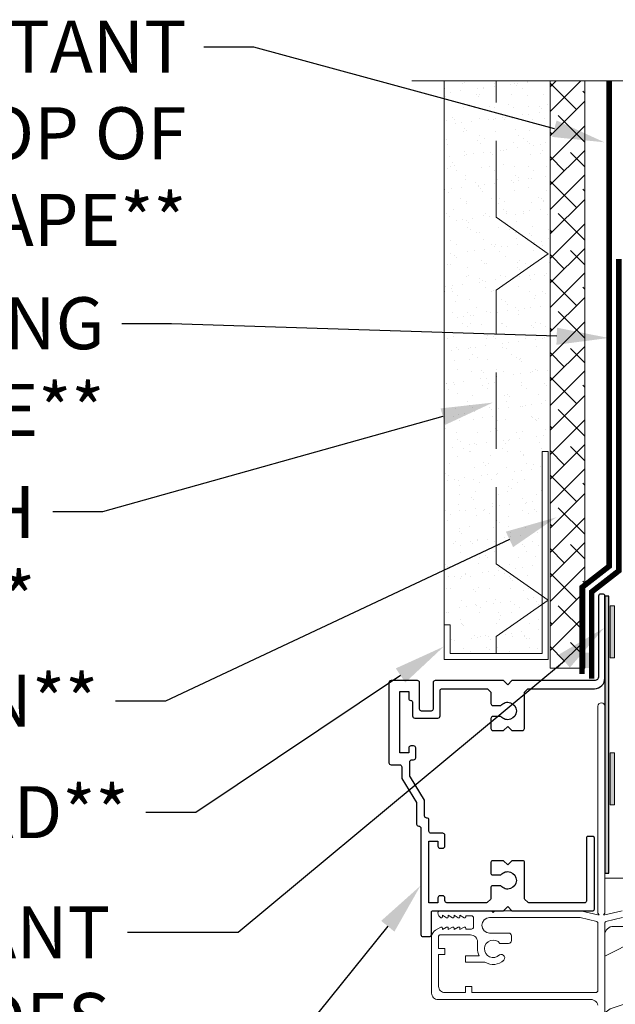
# Model space of a CAD drawing. Extents: x -34 to 272, y 0 to 44.
# Drawn here: x 177 to 182, y 31 to 39 of the extents above; entities that cross this region are included whole.
import ezdxf
from ezdxf import colors
from ezdxf.entities.mleader import LeaderData, LeaderLine
from ezdxf.math import Vec2, Vec3

# ---------------------------------------------------------------- set-up
doc = ezdxf.new("R2010")
doc.units = 0
doc.header["$LTSCALE"] = 2
doc.header["$MEASUREMENT"] = 0
doc.linetypes.add('DASHED', pattern=[0.414474, 0.276316, -0.138158])
doc.layers.get('0').update_dxf_attribs({"linetype": 'CONTINUOUS'})
doc.layers.add('Unit', color=7, linetype='CONTINUOUS', lineweight=13)
doc.layers.add('Wall', color=7, linetype='CONTINUOUS', lineweight=13)
doc.styles.get("Standard").update_dxf_attribs({"font": 'arial.ttf'})
doc.linetypes.add('BATTING', pattern='A,0.0001,-0.1,[134,ltypeshp.shx,S=0.1,R=0,X=-0.1,Y=0],-0.2,[134,ltypeshp.shx,S=0.1,R=180,X=0.1,Y=0],-0.1', length=0.4001)

# ---------------------------------------------------------------- blocks, each defined once
blk = doc.blocks.new('A$C20690FA6')
at = {"layer": 'Unit'}
h = blk.add_hatch(dxfattribs=at)
h.set_pattern_fill('WOOD2', color=256, style=0, pattern_type=2)
h.set_pattern_definition([(216.8699, (-72.49429, 863.43246), (2.99999992, 2.000000123), [0.5, -4.5]), (206.5651, (-71.8943, 863.13246), (-0.99999916, -1.0000013), [1.118034, -1.118034]), (198.4349, (-71.8943, 862.63246), (-2.00000043, -0.9999984), [0.632456, -2.529822])])
edge = h.paths.add_edge_path()
edge.add_line((4.4412, 12.7388), (4.4412, 12.8798))
edge.add_line((4.4412, 12.8798), (4.3299, 12.8836))
edge.add_arc((4.331, 12.9148), 0.0313, 178, 268, ccw=False)
edge.add_line((4.2998, 12.9159), (4.3003, 12.9315))
edge.add_arc((4.3316, 12.9304), 0.0312, 88, 178, ccw=False)
edge.add_line((4.3327, 12.9616), (4.4412, 12.9579))
edge.add_line((4.4412, 12.9579), (4.4412, 13.13))
edge.add_arc((4.41, 13.13), 0.0313, 0, 87.95459)
edge.add_line((4.4111, 13.1613), (4.0667, 13.1728))
edge.add_line((4.0667, 13.1728), (4.0765, 13.2978))
edge.add_line((4.0765, 13.2978), (4.4412, 13.2855))
edge.add_line((4.4412, 13.2855), (6.5036, 13.2855))
edge.add_line((6.5036, 13.2855), (6.5661, 13.348))
edge.add_line((6.5661, 13.348), (6.5661, 13.9263))
edge.add_line((6.5661, 13.9263), (6.1911, 13.9263))
edge.add_line((6.1911, 13.9263), (6.1911, 13.9259))
edge.add_arc((6.0971, 13.9259), 0.094, 270, 360, ccw=False)
edge.add_line((6.0971, 13.8319), (6.0353, 13.8319))
edge.add_arc((6.0353, 13.9259), 0.094, 180, 270, ccw=False)
edge.add_line((5.9413, 13.9259), (5.9413, 13.9263))
edge.add_line((5.9413, 13.9263), (4.566, 13.9263))
edge.add_line((4.566, 13.9263), (4.566, 13.9259))
edge.add_arc((4.472, 13.9259), 0.094, 270, 360, ccw=False)
edge.add_line((4.472, 13.8319), (4.4101, 13.8319))
edge.add_arc((4.4101, 13.9259), 0.094, 180, 270, ccw=False)
edge.add_line((4.3161, 13.9259), (4.3161, 13.9263))
edge.add_line((4.3161, 13.9263), (3.159, 13.9263))
edge.add_line((3.159, 13.9263), (3.159, 13.9258))
edge.add_arc((3.0655, 13.9258), 0.0935, 270, 360, ccw=False)
edge.add_line((3.0655, 13.8323), (2.0655, 13.8323))
edge.add_arc((2.0655, 13.7698), 0.0625, 90, 180)
edge.add_line((2.003, 13.7698), (2.003, 12.7388))
edge.add_arc((2.0655, 12.7388), 0.0625, 180, 270)
edge.add_line((2.0655, 12.6763), (4.3787, 12.6763))
edge.add_arc((4.3787, 12.7388), 0.0625, 270, 360)
for p, q in [((0.998, 13.6191), (1.0959, 13.6191)), ((0.998, 13.5741), (0.998, 13.6191)), ((0.998, 13.5741), (1.1371, 13.5741)), ((1.903, 13.3043), (1.223, 13.3043))]:
    blk.add_line(p, q, dxfattribs=at)
for points in [[(2.003, 13.8561), (2.0032, 13.8579), (2.0036, 13.8595), (2.0044, 13.8611), (2.0054, 13.8626), (2.0066, 13.8638), (2.0081, 13.8648), (2.0096, 13.8655), (2.0113, 13.866), (2.1315, 13.8949)], [(2.003, 12.6524), (2.003, 13.8561)]]:
    blk.add_lwpolyline(points, dxfattribs=at)
for points in [[(2.1281, 13.945), (2.0031, 13.9153), (1.9931, 13.9153), (2.0016, 13.9238), (2.0019, 13.9242), (2.0022, 13.9246), (2.0024, 13.925), (2.0027, 13.9254), (2.0028, 13.9259), (2.0029, 13.9264), (2.003, 13.9268), (2.003, 13.9273), (2.003, 15.42), (2.0011, 15.4296), (1.9957, 15.4377), (1.9876, 15.4431), (1.978, 15.445), (1.9685, 15.4431), (1.9604, 15.4377), (1.9549, 15.4296), (1.953, 15.42), (1.953, 13.9274), (1.9531, 13.9269), (1.9531, 13.9264), (1.9533, 13.9259), (1.9534, 13.9255), (1.9536, 13.925), (1.9539, 13.9246), (1.9542, 13.9242), (1.9545, 13.9238), (1.9631, 13.9153), (1.9531, 13.9153), (1.8281, 13.945), (1.2085, 13.945), (1.1965, 13.933), (1.1845, 13.945), (0.814, 13.945), (0.8085, 13.944), (0.8036, 13.9411), (0.8002, 13.9366), (0.7985, 13.9312), (0.7988, 13.9171), (0.8012, 13.9119), (0.8052, 13.908), (0.8078, 13.9068), (0.8188, 13.8945, 0.577421), (0.8308, 13.9014), (0.8308, 13.9118), (0.8608, 13.8945, 0.577399), (0.8728, 13.9014), (0.8728, 13.9118), (0.9028, 13.8945, 0.577421), (0.9148, 13.9014), (0.9148, 13.9118), (0.9448, 13.8945, 0.577399), (0.9568, 13.9014), (0.9568, 13.9118), (0.9868, 13.8945, 0.577421), (0.9988, 13.9014), (0.9988, 13.9084), (1.0398, 13.9084, -0.414239), (1.0558, 13.8924), (1.0558, 13.8283, -0.414196), (1.0398, 13.8123), (0.9988, 13.8123), (0.9988, 13.8193, 0.577323), (0.9868, 13.8262), (0.9568, 13.8089), (0.9568, 13.8193, 0.577302), (0.9448, 13.8262), (0.9148, 13.8089), (0.9148, 13.8193, 0.577323), (0.9028, 13.8262), (0.8728, 13.8089), (0.8728, 13.8193, 0.577302), (0.8608, 13.8262), (0.8308, 13.8089), (0.8308, 13.8193, 0.577323), (0.8188, 13.8262), (0.7813, 13.8046, 0.167784), (0.753, 13.7645), (0.753, 13.3493, 0.414214), (0.798, 13.3043), (1.903, 13.3043), (1.9128, 13.3033), (1.9222, 13.3005), (1.9308, 13.2958), (1.9384, 13.2896), (1.9446, 13.2821), (1.9492, 13.2734), (1.9521, 13.264)], [(4.0667, 13.1728), (4.0765, 13.2978), (4.4412, 13.2855), (6.5036, 13.2855), (6.5661, 13.348), (6.5661, 13.9263), (6.1911, 13.9263), (6.1911, 13.9259, -0.414214), (6.0971, 13.8319), (6.0353, 13.8319, -0.414214), (5.9413, 13.9259), (5.9413, 13.9263), (4.566, 13.9263), (4.566, 13.9259, -0.414214), (4.472, 13.8319), (4.4101, 13.8319, -0.414214), (4.3161, 13.9259), (4.3161, 13.9263), (3.159, 13.9263), (3.159, 13.9258, -0.414214), (3.0655, 13.8323), (2.0655, 13.8323, 0.414214), (2.003, 13.7698), (2.003, 12.7388, 0.414214)], [(1.084, 13.6639), (1.084, 13.72), (1.083, 13.7298), (1.0802, 13.7392), (1.0756, 13.7478), (1.0694, 13.7554), (1.0618, 13.7616), (1.0531, 13.7662), (1.0438, 13.7691), (1.034, 13.77), (0.813, 13.77), (0.8111, 13.7698), (0.8092, 13.7693), (0.8074, 13.7683), (0.8059, 13.7671), (0.8047, 13.7656), (0.8038, 13.7638), (0.8032, 13.762), (0.803, 13.76), (0.803, 13.6732), (0.848, 13.6732), (0.848, 13.6282), (0.803, 13.6282), (0.803, 13.3992, 0.414214), (0.848, 13.3542), (0.998, 13.3542), (0.998, 13.3992), (1.043, 13.3992), (1.043, 13.3542), (1.9374, 13.3542), (1.9405, 13.3545), (1.9434, 13.3554), (1.9461, 13.3568), (1.9485, 13.3588), (1.9504, 13.3611), (1.9518, 13.3638), (1.9527, 13.3668), (1.953, 13.3698), (1.953, 13.8561), (1.9529, 13.8579), (1.9524, 13.8595), (1.9517, 13.8611), (1.9507, 13.8626), (1.9495, 13.8638), (1.948, 13.8648), (1.9464, 13.8655), (1.9448, 13.866), (1.8246, 13.8949), (1.8244, 13.8949), (1.8241, 13.8949), (1.8239, 13.895), (1.8237, 13.895), (1.8235, 13.895), (1.8233, 13.895), (1.8231, 13.895), (1.8229, 13.895), (1.1714, 13.895), (1.1502, 13.8908), (1.1322, 13.8788), (1.1202, 13.8608), (1.116, 13.8396), (1.1202, 13.8184), (1.1322, 13.8004), (1.1502, 13.7884), (1.1714, 13.7841), (1.3088, 13.7841, -0.414214), (1.3288, 13.7641), (1.3288, 13.7291, -0.414214), (1.3088, 13.7091), (1.2462, 13.7091, 2.655282), (1.242, 13.6261, -1), (1.2676, 13.5819)]]:
    blk.add_lwpolyline(points, format="xyb", dxfattribs=at)
for start, end in [(176.89511, 206.76915), (238.06264, 313.80816)]:
    blk.add_arc((1.1968, 13.67), 0.113, start, end, dxfattribs=at)

msp = doc.modelspace()

# ---------------------------------------------------------------- hatches: boundary and pattern name
at = {"lineweight": -3}
h = msp.add_hatch(color=256, dxfattribs=at)
h.dxf.hatch_style = 1
h.paths.add_polyline_path([(181.49906, 34.41119), (181.46906, 34.41119), (181.46906, 32.41119), (181.49906, 32.41119)])
at = {"layer": 'Wall'}
h = msp.add_hatch(dxfattribs=at)
h.set_pattern_fill('AR-SAND', color=256, scale=0.09)
h.set_pattern_definition([(37.5, (166.76921, 4.33403), (-0.0056694, 0.17341414), [0, -0.1368, 0, -0.153, 0, -0.14625]), (7.5, (166.7692, 4.33403), (0.1592799, 0.2539931), [0, -0.0738, 0, -0.1233, 0, -0.04725]), (327.5, (166.65851, 4.33403), (0.28027277, 0.0005093), [0, -0.045, 0, -0.162, 0, -0.2115]), (317.5, (166.6585, 4.33403), (0.2705514, 0.0789908), [0, -0.0225, 0, -0.1062, 0, -0.1215])])
h.paths.add_polyline_path([(181.07407, 38.12864), (180.30986, 38.12864), (180.30986, 34.20381), (180.35236, 34.20381), (180.35236, 33.99631), (181.01736, 33.99631), (181.01736, 35.45381), (181.07407, 35.45381)])
h = msp.add_hatch(dxfattribs=at)
h.set_pattern_fill('ANSI38', color=256)
h.set_pattern_definition([(45, (166.76921, 4.33403), (-0.08838835, 0.08838835), []), (135, (166.76921, 4.33403), (-0.26516504, 0.08838835), [0.3125, -0.1875])])
h.paths.add_polyline_path([(181.32407, 38.12864), (181.07407, 38.12864), (181.07407, 33.89131), (181.32407, 33.89131)])
h = msp.add_hatch(color=256, dxfattribs=at)
h.dxf.hatch_style = 1
h.paths.add_polyline_path([(181.50805, 33.96494), (181.5393, 33.96494), (181.5393, 34.33994), (181.50805, 34.33994)])
h = msp.add_hatch(color=256, dxfattribs=at)
h.dxf.hatch_style = 1
h.paths.add_polyline_path([(181.29834, 34.00375), (181.29834, 33.89191), (181.36362, 33.89191), (181.36362, 34.00375)])
h = msp.add_hatch(color=256, dxfattribs=at)
h.dxf.hatch_style = 1
h.paths.add_polyline_path([(181.50805, 32.90478), (181.5393, 32.90478), (181.5393, 33.27978), (181.50805, 33.27978)])

# ---------------------------------------------------------------- linework, layer by layer
at = {"const_width": 0.04}
msp.add_lwpolyline([(181.30407, 33.84888), (181.30407, 34.47388), (181.50031, 34.62662), (181.50031, 38.12864)], dxfattribs=at)
at = {"linetype": 'DASHED', "const_width": 0.04}
msp.add_lwpolyline([(181.37407, 33.81621), (181.37407, 34.44121), (181.57031, 34.59396), (181.57031, 36.84396)], dxfattribs=at)
msp.add_lwpolyline([(180.79791, 32.14119), (181.38406, 32.14119, 0.4142136), (181.39406, 32.15119), (181.39406, 32.66619, 0.4142136), (181.38406, 32.67619), (181.34606, 32.67619, 0.4142136), (181.33606, 32.66619), (181.33606, 32.20919, -0.4142136), (181.32606, 32.19919), (180.91991, 32.19919, -0.1989124), (180.91283, 32.20212), (180.89183, 32.22312, -0.1989124), (180.88891, 32.23019), (180.88891, 32.49119, 0.4142136), (180.87891, 32.50119), (180.79791, 32.50119), (180.76791, 32.47119), (180.73791, 32.50119), (180.65691, 32.50119, 0.4142136), (180.64691, 32.49119), (180.64691, 32.40919, 0.4142136), (180.65691, 32.39919), (180.71843, 32.39919, -2.8840313), (180.71843, 32.32119), (180.65691, 32.32119, 0.4142136), (180.64691, 32.31119), (180.64691, 32.23019, -0.1989123), (180.64398, 32.22312), (180.62298, 32.20212, -0.1989124), (180.61591, 32.19919), (180.32975, 32.19919, -0.4142136), (180.31475, 32.21419), (180.31475, 32.23419, 0.4142136), (180.29975, 32.24919), (180.27975, 32.24919, 0.4142136), (180.26475, 32.23419), (180.26475, 32.19919), (180.19975, 32.19919), (180.19975, 32.64219), (180.26475, 32.64219), (180.26475, 32.60719, 0.4142136), (180.27975, 32.59219), (180.29975, 32.59219, 0.4142136), (180.31475, 32.60719), (180.31475, 32.68519, 0.4142136), (180.29975, 32.70019), (180.21475, 32.70019, -0.4142134), (180.19975, 32.71519), (180.19975, 32.79469, 0.4267306), (180.18412, 32.80969, -0.4267307), (180.1685, 32.82469), (180.1685, 32.93898), (180.06543, 33.10355, -0.1407951), (180.06086, 33.11947), (180.06086, 33.21519, -0.4142136), (180.07586, 33.23019), (180.08875, 33.23019, 0.4142136), (180.10375, 33.24519), (180.10375, 33.31519, 0.4142136), (180.08875, 33.33019), (180.06875, 33.33019, 0.4142136), (180.05375, 33.31519), (180.05375, 33.28019), (179.98889, 33.28019), (179.98889, 33.72319), (180.05375, 33.72319), (180.05375, 33.6732, 0.3956258), (180.06775, 33.65819, -0.395325), (180.08175, 33.64319), (180.08175, 33.54619, 0.4142136), (180.09675, 33.53119), (180.26475, 33.53119, 0.4142136), (180.27975, 33.54619), (180.27975, 33.72819, -0.4142136), (180.29475, 33.74319), (180.61798, 33.74319, -0.1989125), (180.62505, 33.74026), (180.64398, 33.72133, -0.1989123), (180.64691, 33.71426), (180.64691, 33.63619, 0.4142136), (180.66191, 33.62119), (180.71843, 33.62119, -2.8840313), (180.71843, 33.54319), (180.66191, 33.54319, 0.4142136), (180.64691, 33.52819), (180.64691, 33.45619, 0.4142136), (180.66191, 33.44119), (180.73791, 33.44119), (180.76791, 33.47119), (180.79791, 33.44119), (180.87391, 33.44119, 0.4142136), (180.88891, 33.45619), (180.88891, 33.71426, -0.1989122), (180.89183, 33.72133), (180.91076, 33.74026, -0.1989125), (180.91783, 33.74319), (181.39406, 33.74319, 0.4142136), (181.46906, 33.81819), (181.46906, 34.41119, 0.4142136), (181.45406, 34.42619), (181.43906, 34.42619, 0.4142136), (181.42406, 34.41119), (181.42406, 33.83119, -0.4142136), (181.39406, 33.80119), (180.79791, 33.80119), (180.76791, 33.77119), (180.73791, 33.80119), (180.24475, 33.80119, 0.4142136), (180.22975, 33.78619), (180.22975, 33.59619, -0.4142136), (180.21475, 33.58119), (180.14675, 33.58119, -0.4142136), (180.13175, 33.59619), (180.13175, 33.78619, 0.4142136), (180.11675, 33.80119), (179.92589, 33.80119, 0.4142136), (179.91089, 33.78619), (179.91089, 33.20919, 0.4142136), (179.92589, 33.19419), (179.98786, 33.19419, -0.4142136), (180.00286, 33.17919), (180.00286, 33.09419), (180.1105, 32.92232), (180.1105, 32.76669, 0.4267307), (180.12612, 32.75169, -0.4267306), (180.14175, 32.73669), (180.14175, 31.96903, 0.4142136), (180.15675, 31.95403), (180.20275, 31.95403, 0.4142136), (180.21775, 31.96903), (180.21775, 32.13119, -0.4142136), (180.22775, 32.14119), (180.73791, 32.14119), (180.76791, 32.17119)], format="xyb", close=True)
at = {"lineweight": -3}
msp.add_lwpolyline([(181.46906, 34.41119), (181.46906, 32.41119), (181.49906, 32.41119), (181.49906, 34.41119)], close=True, dxfattribs=at)
at = {"layer": 'Wall'}
msp.add_line((180.30986, 34.14131), (180.30986, 38.12864), dxfattribs=at)
at = {"layer": 'Wall', "linetype": 'BATTING', "ltscale": 0.3}
msp.add_line((182.00115, 32.37555), (181.4699, 32.37555), dxfattribs=at)
at = {"layer": 'Wall', "linetype": 'Continuous'}
msp.add_lwpolyline([(186.23031, 38.12864), (184.85058, 38.12864), (184.72558, 38.47207), (184.47558, 37.7852), (184.35058, 38.12864), (180.07641, 38.12864)], dxfattribs=at)
at = {"layer": 'Wall', "linetype": 'DASHED'}
msp.add_lwpolyline([(180.68486, 33.99631), (180.68486, 34.11868), (181.05986, 34.38126), (180.68486, 34.64384), (180.68486, 36.61868), (181.05986, 36.88126), (180.68486, 37.14384), (180.68486, 38.12864)], dxfattribs=at)
at = {"layer": 'Wall'}
msp.add_lwpolyline([(181.32407, 38.12864), (181.32407, 33.89131), (181.07407, 33.89131), (181.07407, 38.12864)], dxfattribs=at)
for points in [[(180.30986, 34.20381), (180.30986, 33.95381), (181.05986, 33.95381), (181.05986, 35.45381), (181.01736, 35.45381), (181.01736, 33.99631), (180.35236, 33.99631), (180.35236, 34.20381)], [(181.50805, 33.96494), (181.5393, 33.96494), (181.5393, 34.33994), (181.50805, 34.33994)], [(181.50805, 32.90478), (181.5393, 32.90478), (181.5393, 33.27978), (181.50805, 33.27978)]]:
    msp.add_lwpolyline(points, close=True, dxfattribs=at)

# ---------------------------------------------------------------- block references
at = {"layer": 'Unit'}
msp.add_blockref('A$C20690FA6', (179.46602, 18.19618), dxfattribs=at)

# ---------------------------------------------------------------- leaders
at = {"lineweight": -3}
ml = msp.add_multileader_mtext('Standard', dxfattribs=at)
ml.set_content('WEATHER RESISTANT\\PBARRIER OVER TOP OF\\PSELF ADHERING TAPE**', color=256)
ml.set_leader_properties()
ml.build(insert=Vec2(0, 0))
ml.multileader.update_dxf_attribs({"dogleg_length": 0.36, "arrow_head_size": 0.375})
ctx = ml.context
ctx.base_point, ctx.char_height, ctx.arrow_head_size, ctx.landing_gap_size, ctx.plane_origin = Vec3(172.22388, 38.37244), 0.375, 0.375, 0.125, Vec3(181.4665, 37.19069)
ctx.text_align_type = 2
notes = []
notes.append((ctx, [(0, (1, 1, 0), (178.93441, 38.37244), (-1, 0), 0.36, [(0, [(181.4665, 37.68511)], 0, [])])]))
ctx.mtext.insert, ctx.mtext.alignment, ctx.mtext.flow_direction = Vec3(178.44941, 38.56314), 3, 5
ml = msp.add_multileader_mtext('Standard', dxfattribs=at)
ml.set_content('SELF ADHERING\\PFLASHING TAPE**', color=256)
ml.set_leader_properties()
ml.build(insert=Vec2(0, 0))
ml.multileader.update_dxf_attribs({"dogleg_length": 0.36, "arrow_head_size": 0.375})
ctx = ml.context
ctx.base_point, ctx.char_height, ctx.arrow_head_size, ctx.landing_gap_size, ctx.plane_origin = Vec3(173.25197, 36.37653), 0.375, 0.375, 0.125, Vec3(183.15469, 35.90202)
ctx.text_align_type = 2
notes.append((ctx, [(1, (1, 1, 0), (178.34202, 36.37653), (-1, 0), 0.36, [(0, [(181.4965, 36.27347)], 0, [])])]))
ctx.mtext.insert, ctx.mtext.alignment, ctx.mtext.flow_direction = Vec3(177.85702, 36.56723), 3, 5
ml = msp.add_multileader_mtext('Standard', dxfattribs=at)
ml.set_content('STUCCO WITH\\PMETAL LATH**', color=256)
ml.set_leader_properties()
ml.build(insert=Vec2(0, 0))
ml.multileader.update_dxf_attribs({"dogleg_length": 0.36, "arrow_head_size": 0.375})
ctx = ml.context
ctx.base_point, ctx.char_height, ctx.arrow_head_size, ctx.landing_gap_size, ctx.plane_origin = Vec3(173.60322, 35.01806), 0.375, 0.375, 0.125, Vec3(180.62688, 36.15352)
ctx.text_align_type = 2
notes.append((ctx, [(0, (1, 1, 0), (177.84325, 35.01806), (-1, 0), 0.36, [(0, [(180.66125, 35.80722)], 0, [])])]))
ctx.mtext.insert, ctx.mtext.alignment, ctx.mtext.flow_direction = Vec3(177.35825, 35.20569), 3, 5
ml = msp.add_multileader_mtext('Standard', dxfattribs=at)
ml.set_content('RAINSCREEN**', color=256)
ml.set_leader_properties()
ml.build(insert=Vec2(0, 0))
ml.multileader.update_dxf_attribs({"dogleg_length": 0.36, "arrow_head_size": 0.375})
ctx = ml.context
ctx.base_point, ctx.char_height, ctx.arrow_head_size, ctx.landing_gap_size, ctx.plane_origin = Vec3(173.90366, 33.65332), 0.375, 0.375, 0.125, Vec3(181.08577, 35.32595)
ctx.text_align_type = 2
notes.append((ctx, [(0, (1, 1, 0), (178.29666, 33.65332), (-1, 0), 0.36, [(0, [(181.12014, 34.97964)], 0, [])])]))
ctx.mtext.insert, ctx.mtext.alignment, ctx.mtext.flow_direction = Vec3(177.81166, 33.84402), 3, 5
ml = msp.add_multileader_mtext('Standard', dxfattribs=at)
ml.set_content('CONTINUOUS SEALANT\\PAT HEAD AND SIDES^JBEHIND NAIL FIN**', color=256)
ml.set_leader_properties()
ml.build(insert=Vec2(0, 0))
ml.multileader.update_dxf_attribs({"dogleg_length": 0.36, "arrow_head_size": 0.375})
ctx = ml.context
ctx.base_point, ctx.char_height, ctx.arrow_head_size, ctx.landing_gap_size, ctx.plane_origin = Vec3(171.75437, 31.98492), 0.375, 0.375, 0.125, Vec3(181.46525, 32.73037)
ctx.text_align_type = 2
notes.append((ctx, [(0, (1, 1, 0), (178.82292, 31.98492), (-1, 0), 0.80065, [(0, [(181.46525, 34.18187)], 0, [])])]))
ctx.mtext.insert, ctx.mtext.alignment, ctx.mtext.flow_direction = Vec3(177.89728, 32.17255), 3, 5
ml = msp.add_multileader_mtext('Standard', dxfattribs=at)
ml.set_content('ALUMINUM EDGE BEAD**', color=256)
ml.set_leader_properties()
ml.build(insert=Vec2(0, 0))
ml.multileader.update_dxf_attribs({"dogleg_length": 0.36, "arrow_head_size": 0.375})
ctx = ml.context
ctx.base_point, ctx.char_height, ctx.arrow_head_size, ctx.landing_gap_size, ctx.plane_origin = Vec3(171.5201, 32.84902), 0.375, 0.375, 0.125, Vec3(180.01238, 35.88285)
ctx.text_align_type = 2
notes.append((ctx, [(0, (1, 1, 0), (178.51585, 32.84902), (-1, 0), 0.36, [(0, [(180.30604, 34.04687)], 0, [])])]))
ctx.mtext.insert, ctx.mtext.alignment, ctx.mtext.flow_direction = Vec3(178.03085, 33.03972), 3, 5
ml = msp.add_multileader_mtext('Standard', dxfattribs=at)
ml.set_content('ALUMINUM\\PBRICKMOULD\\P(OPTIONAL)', color=256)
ml.set_leader_properties()
ml.build(insert=Vec2(0, 0))
ml.multileader.update_dxf_attribs({"dogleg_length": 0.36, "arrow_head_size": 0.375})
ctx = ml.context
ctx.base_point, ctx.char_height, ctx.arrow_head_size, ctx.landing_gap_size, ctx.plane_origin = Vec3(174.12324, 29.8703), 0.375, 0.375, 0.125, Vec3(179.63302, 31.33028)
notes.append((ctx, [(0, (1, 1, 0), (178.15991, 29.8703), (-1, 0), 0.36, [(0, [(180.13794, 32.32092)], 0, [])])]))
ctx.mtext.insert, ctx.mtext.flow_direction = Vec3(174.24824, 30.11292), 5
for ctx, leaders in notes:
    for number, flags, end, landing, length, lines in leaders:
        leader = LeaderData()
        leader.index, (leader.has_last_leader_line, leader.has_dogleg_vector, leader.attachment_direction) = number, flags
        leader.last_leader_point, leader.dogleg_vector, leader.dogleg_length = Vec3(end), Vec3(landing), length
        for number, points, colour, breaks in lines:
            line = LeaderLine()
            line.index, line.vertices, line.color, line.breaks = number, Vec3.list(points), colors.encode_raw_color(colour), breaks
            leader.lines.append(line)
        ctx.leaders.append(leader)

doc.saveas('drawing.dxf')
